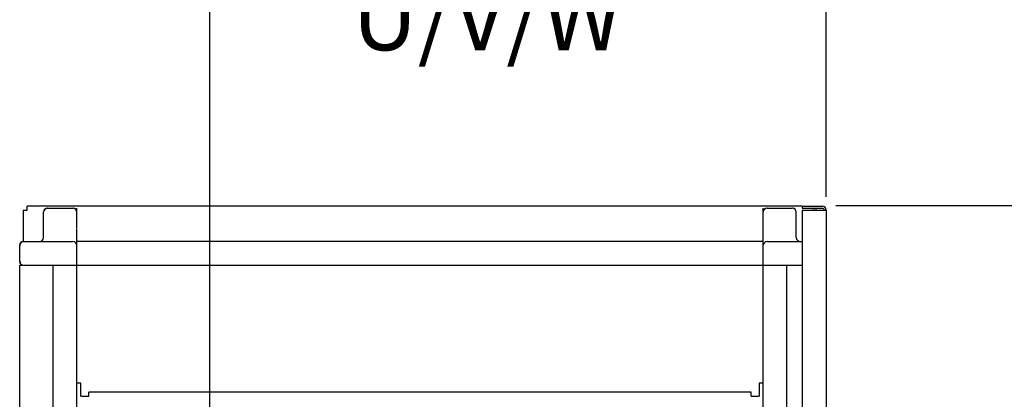
# Model space of a CAD drawing. Extents: x -151 to 4629, y -4152 to 1038.
# Drawn here: x 1843 to 2578, y -1029 to -746 of the extents above; entities that cross this region are included whole.
import ezdxf

# ---------------------------------------------------------------- set-up
doc = ezdxf.new("R2010")
doc.units = 0
doc.layers.get('0').update_dxf_attribs({"linetype": 'CONTINUOUS'})
doc.layers.add('AREA1', color=7, linetype='CONTINUOUS')
doc.dimstyles.new('ABECAD_3V', dxfattribs={"dimscale": 0, "dimtxt": 0.125, "dimasz": 0.179688, "dimexe": 0.179688, "dimexo": 0.0625, "dimgap": 0.09375, "dimtad": 0, "dimzin": 4, "dimdsep": 46, "dimtxsty": 'STANDARD', "dimcen": 0.089844, "dimadec": 0, "dimazin": 0, "dimtfac": 1.5, "dimtix": 1, "dimtofl": 0, "dimtmove": 2, "dimatfit": 3, "dimfxl": 1, "dimfrac": 2, "dimtolj": 1, "dimtzin": 4, "dimarcsym": 0})

# ---------------------------------------------------------------- blocks, each defined once
blk = doc.blocks.new('*D24')
at = {"layer": 'AREA1', "color": 0, "lineweight": -2}
for p, q in [((1985.27, -1304.98), (1985.27, -640.59)), ((2444.85, -878.18), (2444.85, -640.59)), ((1925.27, -660.59), (1865.27, -660.59)), ((2504.85, -660.59), (2564.85, -660.59))]:
    blk.add_line(p, q, dxfattribs=at)
at = {"layer": 'AREA1', "color": 0}
for points in [[(1925.27, -650.59), (1925.27, -670.59), (1985.27, -660.59)], [(2504.85, -650.59), (2504.85, -670.59), (2444.85, -660.59)]]:
    blk.add_solid(points, dxfattribs=at)
at = {"layer": 'AREA1', "color": 0, "insert": (2191.97, -660.59), "char_height": 50, "attachment_point": 5}
blk.add_mtext('\\A1;459.6\\P [18.09]\\PU/V/W', dxfattribs=at)
blk = doc.blocks.new('*D25')
at = {"layer": 'AREA1', "color": 0, "lineweight": -2}
for p, q in [((2451.89, -884.59), (3064.85, -884.59)), ((3044.85, -944.59), (3044.85, -1839.16)), ((3044.85, -2829.59), (3044.85, -2215.83)), ((2428.12, -2889.59), (3064.85, -2889.59))]:
    blk.add_line(p, q, dxfattribs=at)
at = {"layer": 'AREA1', "color": 0}
for points in [[(3034.85, -944.59), (3054.85, -944.59), (3044.85, -884.59)], [(3034.85, -2829.59), (3054.85, -2829.59), (3044.85, -2889.59)]]:
    blk.add_solid(points, dxfattribs=at)
at = {"layer": 'AREA1', "color": 0, "insert": (3044.85, -2027.49), "char_height": 50, "attachment_point": 5, "rotation": 90}
blk.add_mtext('\\A1;2005.0\\P [78.94]', dxfattribs=at)

msp = doc.modelspace()

# ---------------------------------------------------------------- linework, layer by layer
for p, q in [((1845.85, -888.18), (1845.85, -911.51)), ((1845.85, -888.18), (1848.85, -888.18)), ((1848.85, -888.18), (1848.85, -885.18)), ((2426.85, -885.18), (1848.85, -885.18)), ((1863.8, -886.74), (1883.26, -886.74)), ((1885.85, -901.23), (1885.85, -886.74)), ((2397.85, -2868.58), (2397.85, -886.74)), ((2400.85, -886.74), (2419.49, -886.74)), ((2426.85, -885.18), (2441.85, -885.18)), ((2426.85, -885.18), (2426.85, -886.68)), ((2426.85, -886.68), (2441.85, -886.68)), ((2426.85, -888.18), (2426.85, -2543.59)), ((2426.85, -888.18), (2444.85, -888.18)), ((2437.85, -888.18), (2434.85, -888.18)), ((2444.85, -888.18), (2444.85, -2879.24)), ((1861.21, -908.51), (1861.21, -889.33)), ((2422.49, -908.51), (2422.49, -889.74)), ((1885.85, -2875.82), (1885.85, -901.9)), ((1843.35, -926.65), (1843.35, -914.1)), ((1845.94, -911.51), (1882.85, -911.51)), ((2397.85, -911.51), (1885.85, -911.51)), ((2400.85, -911.51), (2426.85, -911.51)), ((1843.35, -2841.24), (1843.35, -929.24)), ((1843.35, -929.24), (1845.85, -929.24)), ((1843.35, -2841.24), (1843.35, -929.24)), ((1846.35, -929.24), (2426.85, -929.24)), ((1868.35, -2841.24), (1868.35, -929.24)), ((2415.35, -2841.24), (2415.35, -929.24)), ((1888.85, -1017.24), (1885.85, -1017.24)), ((1888.85, -1026.74), (1888.85, -1017.24)), ((2394.85, -1017.24), (2394.85, -1026.74)), ((2397.85, -1017.24), (2394.85, -1017.24)), ((1888.85, -1026.74), (1894.85, -1026.74)), ((1894.85, -1026.74), (1894.85, -1023.74)), ((2388.85, -1023.74), (1894.85, -1023.74)), ((2388.85, -1026.74), (2388.85, -1023.74)), ((2388.85, -1026.74), (2394.85, -1026.74))]:
    msp.add_line(p, q)
for centre, radius, start, end in [((1863.8, -889.33), 2.59, 90, 180), ((1864.21, -889.74), 3, 90, 180), ((1882.85, -889.74), 3, 12.79405, 90), ((1883.26, -889.33), 2.59, 0, 90), ((2400.44, -889.33), 2.59, 90, 180), ((2400.85, -889.74), 3, 90, 167.1305), ((2419.49, -889.74), 3, 0, 90), ((2419.9, -889.33), 2.59, 0, 90), ((2441.85, -888.18), 3, 0, 90), ((2441.85, -888.18), 1.5, 0, 90), ((1858.21, -908.51), 3, 270, 0), ((2425.49, -908.51), 3, 180, 270), ((1845.94, -914.1), 2.59, 90, 180), ((1846.35, -914.51), 3, 90, 180), ((1882.85, -914.51), 3, 12.85714, 90), ((2400.85, -914.51), 3, 90, 167.14286), ((1846.35, -926.24), 3, 180, 270), ((1845.94, -926.65), 2.59, 180, 270)]:
    msp.add_arc(centre, radius, start, end)

# ---------------------------------------------------------------- dimensions: what is measured, and where the dimension line sits
at = {"layer": 'AREA1'}
dim = msp.add_linear_dim(base=(1985.27, -660.59), p1=(2444.85, -888.18), p2=(1985.27, -1314.98), text='<>\\PU/V/W', dimstyle='ABECAD_3V', override={"dimscale": 1, "dimtxt": 50, "dimasz": 60, "dimexe": 20, "dimexo": 10, "dimgap": 30, "dimdec": 1, "dimzin": 0, "dimpost": '\\X', "dimtmove": 0}, dxfattribs=at)
dim.commit()
dim.dimension.update_dxf_attribs({"geometry": '*D24', "text_midpoint": (2191.97, -660.59), "dimtype": 160})
dim = msp.add_linear_dim(base=(3044.85, -884.59), p1=(2418.12, -2889.59), p2=(2441.89, -884.59), angle=90, dimstyle='ABECAD_3V', override={"dimscale": 1, "dimtxt": 50, "dimasz": 60, "dimexe": 20, "dimexo": 10, "dimgap": 30, "dimdec": 1, "dimzin": 0, "dimpost": '\\X', "dimtmove": 0}, dxfattribs=at)
dim.commit()
dim.dimension.update_dxf_attribs({"geometry": '*D25', "text_midpoint": (3044.85, -2027.49), "dimtype": 160})

doc.saveas('drawing.dxf')
